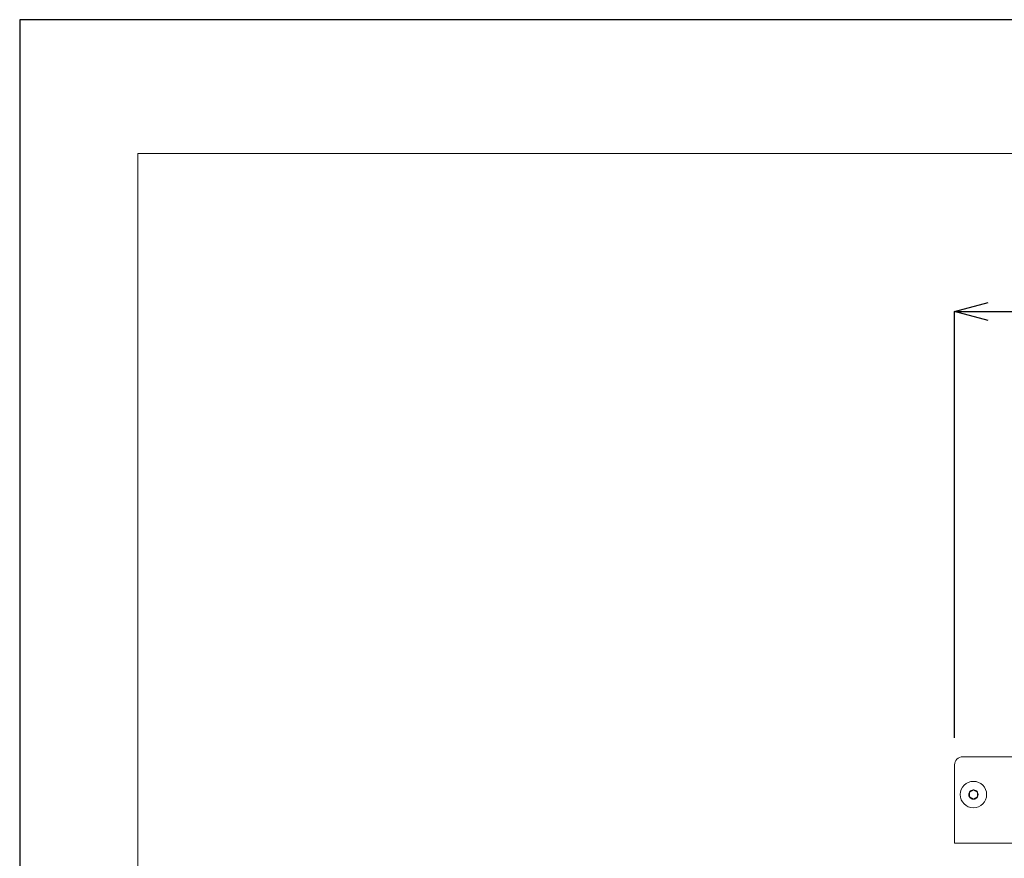
# Model space of a CAD drawing. Units: inches. Extents: x 2380 to 3430, y -1276 to 209.
# Drawn here: x 2380 to 2745, y -103 to 209 of the extents above; entities that cross this region are included whole.
import ezdxf

# ---------------------------------------------------------------- set-up
doc = ezdxf.new("R2010")
doc.units = ezdxf.units.IN
doc.header["$MEASUREMENT"] = 0
for name, color, linetype, lineweight in [('図面枠', 6, 'Continuous', 20), ('寸法', 3, 'Continuous', 20), ('細線', 7, 'Continuous', 9)]:
    doc.layers.add(name, color=color, linetype=linetype, lineweight=lineweight)
doc.styles.add('japanese', font='romans.shx', dxfattribs={"bigfont": 'bigfont.shx'})
doc.dimstyles.new('KIHON1対5', dxfattribs={"dimscale": 10, "dimtxt": 1.25, "dimasz": 1.25, "dimexe": 0, "dimexo": 1, "dimgap": 0.5, "dimtad": 1, "dimdec": 0, "dimdsep": 46, "dimtxsty": 'japanese', "dimblk": 'OPEN30', "dimcen": 2.5, "dimadec": 0, "dimazin": 0, "dimtfac": 1, "dimtdec": 0, "dimtmove": 0, "dimatfit": 0, "dimfxl": 1, "dimarcsym": 0})

# ---------------------------------------------------------------- blocks, each defined once
blk = doc.blocks.new('_Open30')
at = {"color": 0, "linetype": 'ByBlock', "lineweight": -2}
for p, q in [((-1, 0.268), (0, 0)), ((0, 0), (-1, -0.268)), ((0, 0), (-1, 0))]:
    blk.add_line(p, q, dxfattribs=at)
blk = doc.blocks.new('*D13')
at = {"layer": 'Defpoints', "color": 0, "transparency": 16777216}
for p in [(3176.59, 100.32), (3176.59, -60.88), (2726.59, -67.88)]:
    blk.add_point(p, dxfattribs=at)
at = {"layer": '寸法', "color": 0, "lineweight": -2, "transparency": 16777216}
for p, q in [((2726.59, -57.88), (2726.59, 100.32)), ((2739.09, 100.32), (3164.09, 100.32)), ((3176.59, -50.88), (3176.59, 100.32))]:
    blk.add_line(p, q, dxfattribs=at)
at = {"layer": '寸法', "color": 0, "lineweight": -2, "transparency": 16777216, "xscale": 12.5, "yscale": 12.5, "zscale": 12.5, "rotation": 180}
blk.add_blockref('_Open30', (2726.59, 100.32), dxfattribs=at)
at = {"layer": '寸法', "color": 0, "lineweight": -2, "transparency": 16777216, "xscale": 12.5, "yscale": 12.5, "zscale": 12.5}
blk.add_blockref('_Open30', (3176.59, 100.32), dxfattribs=at)
at = {"layer": '寸法', "color": 0, "transparency": 16777216, "insert": (2951.59, 111.57), "char_height": 12.5, "attachment_point": 5, "style": 'japanese'}
blk.add_mtext('450', dxfattribs=at)

msp = doc.modelspace()

# ---------------------------------------------------------------- linework, layer by layer
at = {"layer": 'Defpoints', "linetype": 'Continuous'}
msp.add_lwpolyline([(2379.57, -1276.39), (3429.57, -1276.39), (3429.57, 208.61), (2379.57, 208.61)], close=True, dxfattribs=at)
at = {"layer": '図面枠', "linetype": 'Continuous'}
for p, q in [((2423.46, -1226.8), (2423.46, 159.02)), ((2423.46, 159.02), (3385.69, 159.02))]:
    msp.add_line(p, q, dxfattribs=at)
at = {"layer": '細線'}
for points in [[(2729.59, -64.88), (2755.54, -64.88)], [(2726.59, -67.88), (2726.59, -96.88)], [(2733.59, -77.14), (2732.09, -78.01)], [(2732.09, -78.01), (2732.09, -79.74)], [(2732.09, -79.74), (2733.59, -80.61)], [(2735.09, -78.01), (2733.59, -77.14)], [(2733.59, -80.61), (2735.09, -79.74)], [(2735.09, -79.74), (2735.09, -78.01)], [(2751.59, -96.88), (2726.59, -96.88)]]:
    msp.add_lwpolyline(points, dxfattribs=at)
for points in [[(2729.59, -64.88), (2727.93, -64.88), (2726.59, -66.22), (2726.59, -67.88)], [(2732.09, -78.03), (2731.8, -78.56), (2731.8, -79.19), (2732.09, -79.72)], [(2733.57, -77.16), (2732.97, -77.16), (2732.42, -77.48), (2732.11, -78)], [(2732.11, -79.75), (2732.42, -80.27), (2732.97, -80.59), (2733.57, -80.6)], [(2735.07, -78), (2734.76, -77.48), (2734.21, -77.16), (2733.61, -77.16)], [(2733.61, -80.6), (2734.21, -80.59), (2734.76, -80.27), (2735.07, -79.75)], [(2735.09, -78.03), (2735.38, -78.56), (2735.38, -79.19), (2735.09, -79.72)]]:
    msp.add_open_spline(points, degree=3, dxfattribs=at)
msp.add_open_spline([(2738.49, -78.88), (2738.49, -76.17), (2736.3, -73.98), (2733.59, -73.98), (2730.89, -73.98), (2728.69, -76.17), (2728.69, -78.88), (2728.69, -81.58), (2730.89, -83.78), (2733.59, -83.78), (2736.3, -83.78), (2738.49, -81.58), (2738.49, -78.88)], degree=3, knots=[0, 0, 0, 0, 1, 1, 1, 2, 2, 2, 3, 3, 3, 4, 4, 4, 4], dxfattribs=at)

# ---------------------------------------------------------------- dimensions: what is measured, and where the dimension line sits
at = {"layer": '寸法'}
dim = msp.add_linear_dim(base=(3176.59, 100.32), p1=(2726.59, -67.88), p2=(3176.59, -60.88), dimstyle='KIHON1対5', dxfattribs=at)
dim.commit()
dim.dimension.update_dxf_attribs({"geometry": '*D13', "text_midpoint": (2951.59, 111.57)})

doc.saveas('drawing.dxf')
